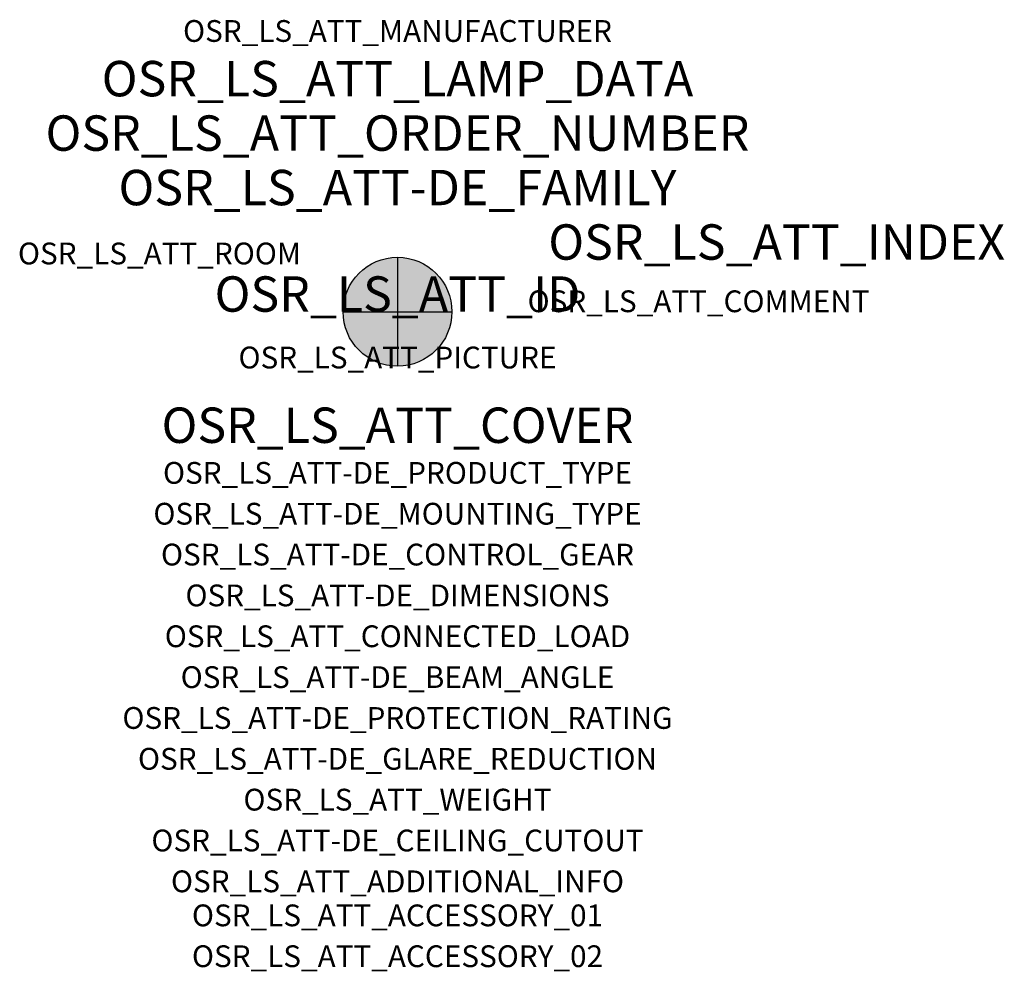
# Model space of a CAD drawing. Extents: x -1.39 to 2.23, y -2.42 to 1.07.
import ezdxf
from ezdxf.enums import TextEntityAlignment as Align

# ---------------------------------------------------------------- set-up
doc = ezdxf.new("R2010")
doc.units = 0
for name, color, linetype, true_color in [('osr_ls_att-de_beam_angle', 244, 'Continuous', 0xa02122), ('osr_ls_att-de_ceiling_cutout', 244, 'Continuous', 0xa02122), ('osr_ls_att-de_control_gear', 244, 'Continuous', 0xa02122), ('osr_ls_att-de_dimensions', 244, 'Continuous', 0xa02122), ('osr_ls_att-de_glare_reduction', 244, 'Continuous', 0xa02122), ('osr_ls_att-de_mounting_type', 244, 'Continuous', 0xa02122), ('osr_ls_att-de_product_type', 244, 'Continuous', 0xa02122), ('osr_ls_att-de_protection_rating', 244, 'Continuous', 0xa02122), ('osr_ls_att_accessory_01', 244, 'Continuous', 0xa02122), ('osr_ls_att_accessory_02', 244, 'Continuous', 0xa02122), ('osr_ls_att_additional_info', 244, 'Continuous', 0xa02122), ('osr_ls_att_comment', 244, 'Continuous', 0xa02122), ('osr_ls_att_connected_load', 244, 'Continuous', 0xa02122), ('osr_ls_att_cover', 244, 'Continuous', 0xa02122), ('osr_ls_att_id', 244, 'Continuous', 0xa02122), ('osr_ls_att_manufacturer', 244, 'Continuous', 0xa02122), ('osr_ls_att_picture', 244, 'Continuous', 0xa02122), ('osr_ls_att_room', 244, 'Continuous', 0xa02122), ('osr_ls_att_weight', 244, 'Continuous', 0xa02122)]:
    doc.layers.add(name, color=color, linetype=linetype, true_color=true_color)
for name, color, linetype in [('osr_ls_att-de_family', 7, 'Continuous'), ('osr_ls_att_index', 7, 'Continuous'), ('osr_ls_att_lamp_data', 7, 'Continuous'), ('osr_ls_att_order_number', 7, 'Continuous'), ('osr_ls_geo_contour', 7, 'Continuous'), ('osr_ls_geo_leo', 61, 'Continuous'), ('osr_ls_geo_snap', 61, 'Continuous')]:
    doc.layers.add(name, color=color, linetype=linetype)
doc.styles.add('osr_ls_txt_regular', font='txt')

msp = doc.modelspace()

# ---------------------------------------------------------------- hatches: boundary and pattern name
at = {"layer": 'osr_ls_geo_leo'}
h = msp.add_hatch(color=256, dxfattribs=at)
edge = h.paths.add_edge_path(flags=0)
edge.add_arc((0, 0), 0.2, 0, 360)

# ---------------------------------------------------------------- linework, layer by layer
at = {"layer": 'osr_ls_geo_contour'}
msp.add_circle((0, 0), 0.2, dxfattribs=at)
at = {"layer": 'osr_ls_geo_snap'}
for p, q in [((0, 0.2), (0, -0.2)), ((-0.2, 0), (0.2, 0))]:
    msp.add_line(p, q, dxfattribs=at)

# ---------------------------------------------------------------- texts
at = {"layer": 'osr_ls_att-de_beam_angle', "style": 'osr_ls_txt_regular'}
msp.add_attdef('OSR_LS_ATT-DE_BEAM_ANGLE', text='85°', height=0.08, dxfattribs=at).set_placement((0, -1.3818), align=Align.CENTER)
at = {"layer": 'osr_ls_att-de_ceiling_cutout', "style": 'osr_ls_txt_regular'}
msp.add_attdef('OSR_LS_ATT-DE_CEILING_CUTOUT', text='', height=0.08, dxfattribs=at).set_placement((0, -1.9818), align=Align.CENTER)
at = {"layer": 'osr_ls_att-de_control_gear', "style": 'osr_ls_txt_regular'}
msp.add_attdef('OSR_LS_ATT-DE_CONTROL_GEAR', text='EVG-DALI', height=0.08, dxfattribs=at).set_placement((0, -0.9318), align=Align.CENTER)
at = {"layer": 'osr_ls_att-de_dimensions', "style": 'osr_ls_txt_regular'}
msp.add_attdef('OSR_LS_ATT-DE_DIMENSIONS', text='D | H: 400 mm x 87 mm', height=0.08, dxfattribs=at).set_placement((0, -1.0818), align=Align.CENTER)
at = {"layer": 'osr_ls_att-de_family', "style": 'osr_ls_txt_regular'}
msp.add_attdef('OSR_LS_ATT-DE_FAMILY', text='Round 21', height=0.13, dxfattribs=at).set_placement((0, 0.391), align=Align.CENTER)
at = {"layer": 'osr_ls_att-de_glare_reduction', "style": 'osr_ls_txt_regular'}
msp.add_attdef('OSR_LS_ATT-DE_GLARE_REDUCTION', text='BAP65 (L<= 3000cd/m²)', height=0.08, dxfattribs=at).set_placement((0, -1.6818), align=Align.CENTER)
at = {"layer": 'osr_ls_att-de_mounting_type', "style": 'osr_ls_txt_regular'}
msp.add_attdef('OSR_LS_ATT-DE_MOUNTING_TYPE', text='Deckenanbau', height=0.08, dxfattribs=at).set_placement((0, -0.7818), align=Align.CENTER)
at = {"layer": 'osr_ls_att-de_product_type', "style": 'osr_ls_txt_regular'}
msp.add_attdef('OSR_LS_ATT-DE_PRODUCT_TYPE', text='Wand- und Deckenleuchte', height=0.08, dxfattribs=at).set_placement((0, -0.6318), align=Align.CENTER)
at = {"layer": 'osr_ls_att-de_protection_rating', "style": 'osr_ls_txt_regular'}
msp.add_attdef('OSR_LS_ATT-DE_PROTECTION_RATING', text='IP40', height=0.08, dxfattribs=at).set_placement((0, -1.5318), align=Align.CENTER)
at = {"layer": 'osr_ls_att_accessory_01', "style": 'osr_ls_txt_regular'}
msp.add_attdef('OSR_LS_ATT_ACCESSORY_01', text='', height=0.08, dxfattribs=at).set_placement((0, -2.2818), align=Align.BOTTOM_CENTER)
at = {"layer": 'osr_ls_att_accessory_02', "style": 'osr_ls_txt_regular'}
msp.add_attdef('OSR_LS_ATT_ACCESSORY_02', text='', height=0.08, dxfattribs=at).set_placement((0, -2.4318), align=Align.BOTTOM_CENTER)
at = {"layer": 'osr_ls_att_additional_info', "style": 'osr_ls_txt_regular'}
msp.add_attdef('OSR_LS_ATT_ADDITIONAL_INFO', text='', height=0.08, dxfattribs=at).set_placement((0, -2.1318), align=Align.CENTER)
at = {"layer": 'osr_ls_att_comment', "style": 'osr_ls_txt_regular'}
msp.add_attdef('OSR_LS_ATT_COMMENT', text='', height=0.08, dxfattribs=at).set_placement((0.4779, 0.0783), align=Align.TOP_LEFT)
at = {"layer": 'osr_ls_att_connected_load', "style": 'osr_ls_txt_regular'}
msp.add_attdef('OSR_LS_ATT_CONNECTED_LOAD', text='28.3 W', height=0.08, dxfattribs=at).set_placement((0, -1.2318), align=Align.CENTER)
at = {"layer": 'osr_ls_att_cover', "style": 'osr_ls_txt_regular'}
msp.add_attdef('OSR_LS_ATT_COVER', text='', height=0.13, dxfattribs=at).set_placement((0, -0.4818), align=Align.CENTER)
at = {"layer": 'osr_ls_att_id', "lineweight": 50, "style": 'osr_ls_txt_regular', "flags": 3}
msp.add_attdef('OSR_LS_ATT_ID', text='59654_19', height=0.13, dxfattribs=at).set_placement((0, 0), align=Align.CENTER)
at = {"layer": 'osr_ls_att_index', "color": 7, "lineweight": 50, "style": 'osr_ls_txt_regular'}
msp.add_attdef('OSR_LS_ATT_INDEX', (0.554, 0.191), '***', height=0.13, dxfattribs=at)
at = {"layer": 'osr_ls_att_lamp_data', "style": 'osr_ls_txt_regular'}
msp.add_attdef('OSR_LS_ATT_LAMP_DATA', text='1 x LED 3000K | CRI >= 80 3660 lm', height=0.13, dxfattribs=at).set_placement((0, 0.791), align=Align.CENTER)
at = {"layer": 'osr_ls_att_manufacturer', "style": 'osr_ls_txt_regular'}
msp.add_attdef('OSR_LS_ATT_MANUFACTURER', text='', height=0.08, dxfattribs=at).set_placement((0, 0.991), align=Align.CENTER)
at = {"layer": 'osr_ls_att_order_number', "style": 'osr_ls_txt_regular'}
msp.add_attdef('OSR_LS_ATT_ORDER_NUMBER', text='51MR34ND0321W', height=0.13, dxfattribs=at).set_placement((0, 0.591), align=Align.CENTER)
at = {"layer": 'osr_ls_att_picture', "style": 'osr_ls_txt_regular', "flags": 1}
msp.add_attdef('OSR_LS_ATT_PICTURE', text='51MR34ND0321W.jpg', height=0.08, dxfattribs=at).set_placement((0, -0.2082), align=Align.CENTER)
at = {"layer": 'osr_ls_att_room', "style": 'osr_ls_txt_regular'}
msp.add_attdef('OSR_LS_ATT_ROOM', text='', height=0.08, dxfattribs=at).set_placement((-0.8744, 0.1739), align=Align.CENTER)
at = {"layer": 'osr_ls_att_weight', "style": 'osr_ls_txt_regular'}
msp.add_attdef('OSR_LS_ATT_WEIGHT', text='3.9 kg', height=0.08, dxfattribs=at).set_placement((0, -1.8318), align=Align.CENTER)

doc.saveas('drawing.dxf')
